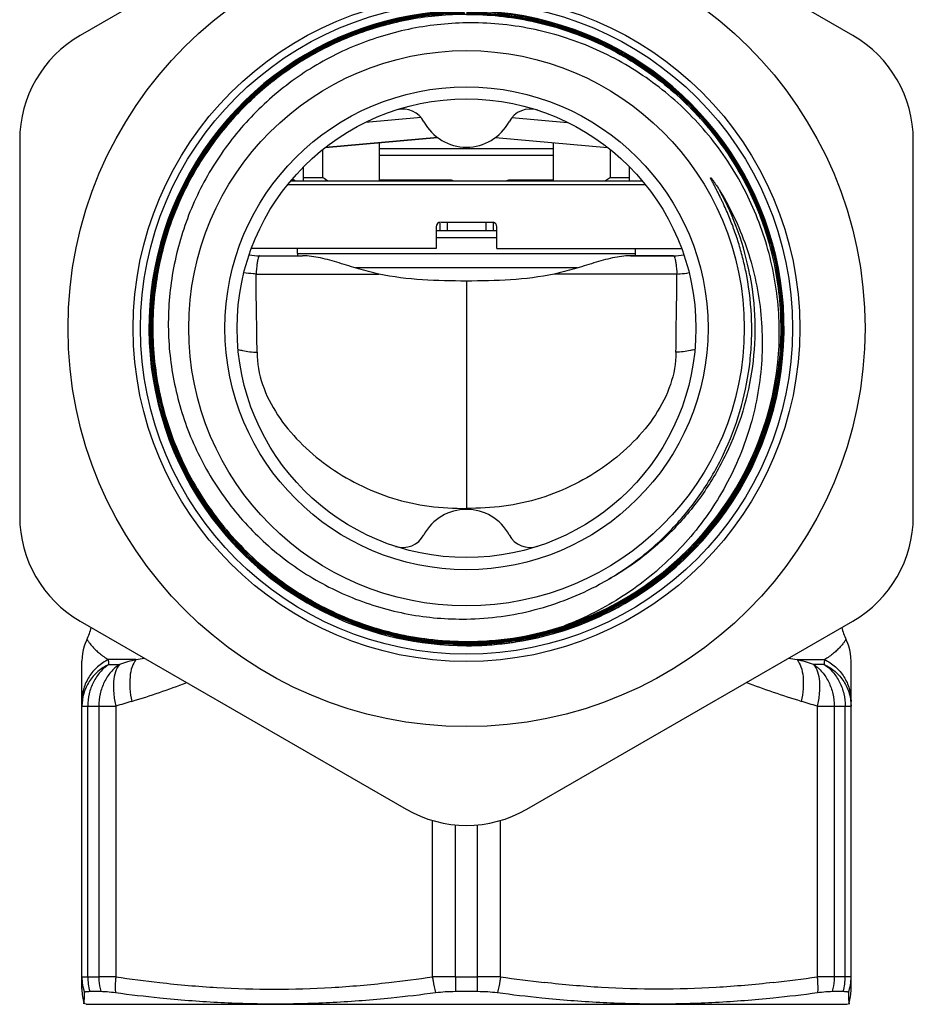
# Model space of a CAD drawing. Units: millimetres. Extents: x 0 to 297, y 0 to 210.
# Drawn here: x 157 to 194, y 71 to 112 of the extents above; entities that cross this region are included whole.
import ezdxf

# ---------------------------------------------------------------- set-up
doc = ezdxf.new("R2010")
doc.units = ezdxf.units.MM
doc.header["$LTSCALE"] = 16.335
doc.layers.get('0').update_dxf_attribs({"linetype": 'CONTINUOUS'})
for name, color, linetype in [('A_STD', 7, 'CONTINUOUS'), ('E_STD', 7, 'CONTINUOUS'), ('KOSMETIK', 7, 'CONTINUOUS')]:
    doc.layers.add(name, color=color, linetype=linetype)

msp = doc.modelspace()

# ---------------------------------------------------------------- linework, layer by layer
at = {"color": 7, "linetype": 'Continuous'}
for p, q in [((169.72, 106.225), (174.369, 106.632)), ((169.61, 104.987), (169.61, 106.135)), ((171.963, 104.837), (171.963, 106.422)), ((171.963, 106.187), (179.163, 106.187)), ((179.163, 104.837), (179.163, 106.422)), ((181.516, 106.139), (181.516, 104.987)), ((168.813, 104.837), (168.813, 105.416)), ((182.313, 104.837), (182.313, 105.42)), ((168.283, 104.837), (182.841, 104.837)), ((168.399, 104.887), (168.326, 104.887)), ((168.813, 104.987), (169.61, 104.987)), ((171.963, 104.887), (174.895, 104.887)), ((174.864, 104.837), (174.864, 104.887)), ((177.366, 104.887), (179.163, 104.887)), ((181.516, 104.987), (182.313, 104.987)), ((168.16, 104.687), (182.964, 104.687)), ((174.313, 102.937), (174.313, 102.037)), ((174.313, 102.787), (176.813, 102.787)), ((174.463, 103.137), (174.463, 102.787)), ((174.513, 103.137), (176.657, 103.137)), ((176.663, 103.137), (176.663, 102.787)), ((176.813, 102.037), (176.813, 102.937)), ((174.313, 102.037), (166.657, 102.037)), ((168.563, 101.837), (168.563, 102.037)), ((176.813, 102.037), (184.47, 102.037)), ((182.563, 101.837), (182.563, 102.037)), ((166.995, 101.737), (168.777, 101.737)), ((184.131, 101.737), (182.349, 101.737)), ((180.161, 101.237), (170.965, 101.237)), ((175.563, 100.69), (175.563, 91.278)), ((178.901, 86.028), (178.915, 86.032)), ((159.638, 71.362), (159.638, 84.953)), ((191.488, 83.284), (191.488, 83.416))]:
    msp.add_line(p, q, dxfattribs=at)
at = {"color": 9, "linetype": 'Continuous'}
for p, q in [((179.163, 105.887), (171.963, 105.887)), ((174.344, 104.837), (174.343, 104.887)), ((177.458, 104.887), (177.458, 104.837)), ((174.763, 103.137), (174.763, 102.787)), ((176.363, 103.137), (176.363, 102.787)), ((176.813, 102.487), (174.313, 102.487)), ((168.563, 101.837), (182.563, 101.837)), ((166.85, 100.984), (171.93, 100.984)), ((184.276, 100.984), (179.196, 100.984)), ((161.875, 85.016), (160.74, 85.016)), ((160.759, 84.814), (161.191, 84.814)), ((159.638, 83.082), (161.044, 83.082)), ((159.881, 71.878), (159.881, 83.082)), ((160.338, 83.082), (160.338, 71.878)), ((161.044, 83.082), (161.044, 71.877)), ((174.157, 71.877), (174.157, 78.351)), ((175.106, 71.878), (175.106, 78.171)), ((159.881, 71.878), (160.338, 71.878))]:
    msp.add_line(p, q, dxfattribs=at)
at = {"color": 7, "linetype": 'Continuous'}
msp.add_lwpolyline([(159.85, 85.851), (159.79, 85.719), (159.736, 85.571), (159.693, 85.42), (159.663, 85.266), (159.644, 85.111), (159.638, 84.954)], dxfattribs=at)
for radius in [13.8, 13.5, 11.5, 10, 9.5]:
    msp.add_circle((175.563, 98.737), radius, dxfattribs=at)
for centre, radius, start, end in [((175.563, 98.737), 13.15, 285.934, 219.2006), ((175.571, 98.732), 13.128, 41.5845, 90.0357), ((175.571, 98.732), 13.118, 41.5842, 90.0358), ((172.921, 106.815), 1, 28.2737, 103.144), ((178.205, 106.815), 1, 71.8905, 151.7263), ((175.563, 108.237), 2, 208.2737, 331.7263), ((184.295, 127.185), 26.616, 236.5144, 237.1042), ((179.587, 105.611), 1.989, 201.3547, 202.9096), ((167.168, 126.667), 25.998, 302.8927, 303.0921), ((166.658, 127.449), 26.932, 303.0933, 303.4837), ((174.513, 102.937), 0.2, 96.0178, 180), ((176.613, 102.937), 0.2, 0, 75.5019), ((166.995, 103.669), 1.932, 257.2433, 270), ((169.163, 101.837), 0.6, 180, 190), ((181.963, 101.837), 0.6, 350, 360), ((175.56, 98.745), 13.108, 172.277, 219.234), ((175.563, 98.737), 12.97, 288.2276, 353.808), ((175.557, 98.729), 12.976, 288.5885, 353.8427), ((175.563, 89.237), 2, 28.2737, 151.7263), ((175.555, 98.74), 13.146, 219.2367, 270.0331), ((175.555, 98.74), 13.1, 219.2336, 270.0362), ((172.921, 90.658), 1, 252.6421, 331.7263), ((178.205, 90.658), 1, 208.2737, 288.1095), ((175.554, 98.735), 12.972, 271.032, 288.2669), ((175.554, 98.735), 12.982, 271.5736, 288.2661), ((175.552, 98.74), 12.988, 288.2678, 288.5946), ((175.563, 98.737), 13.15, 269.999, 284.7809), ((175.554, 98.737), 12.984, 270.0404, 271.0332), ((175.554, 98.735), 13.141, 270.5133, 284.758), ((175.554, 98.743), 12.99, 271.0332, 271.575), ((175.554, 98.716), 13.122, 270.0353, 270.5134), ((161.608, 71.362), 1.97, 180.0463, 197.2374)]:
    msp.add_arc(centre, radius, start, end, dxfattribs=at)
at = {"color": 9, "linetype": 'Continuous'}
for centre, radius, start, end in [((175.566, 98.728), 11.937, 10.6268, 28.5369), ((100.242, 78.956), 60.801, 5.52843, 5.71977), ((170.018, 56.18), 29.964, 105.7686, 107.1331), ((154.684, 125.607), 41.223, 280.0464, 280.5334), ((169.992, 55), 29.473, 106.3299, 107.6734), ((160.272, -231.95), 303.827, 89.85434, 89.98745), ((168.94, 125.201), 53.906, 261.577, 263.5239), ((166.261, 125.201), 53.906, 276.4761, 278.4229), ((175.057, -342.833), 414.711, 89.99331, 90.12439)]:
    msp.add_arc(centre, radius, start, end, dxfattribs=at)
at = {"color": 7, "linetype": 'Continuous'}
for points, knots in [([(175.486, 111.86), (174.706, 111.855), (173.142, 111.705), (170.878, 111.067), (168.762, 110.037), (166.863, 108.647), (165.241, 106.942), (163.948, 104.975), (163.025, 102.811), (162.677, 101.28), (162.572, 100.507)], [0, 0, 0, 0, 0.125008, 0.250005, 0.375005, 0.500004, 0.625003, 0.750002, 0.875001, 1, 1, 1, 1]), ([(162.582, 100.505), (162.687, 101.278), (163.035, 102.808), (163.957, 104.971), (165.249, 106.936), (166.87, 108.64), (168.768, 110.029), (170.882, 111.058), (173.145, 111.695), (174.707, 111.845), (175.487, 111.85)], [0, 0, 0, 0, 0.124999, 0.249998, 0.375, 0.500002, 0.625001, 0.750002, 0.874997, 1, 1, 1, 1]), ([(175.487, 111.804), (174.71, 111.799), (173.154, 111.65), (170.898, 111.015), (168.791, 109.989), (166.9, 108.605), (165.285, 106.907), (163.998, 104.948), (163.079, 102.793), (162.732, 101.268), (162.627, 100.498)], [0, 0, 0, 0, 0.125003, 0.249998, 0.374999, 0.499998, 0.625, 0.750002, 0.875001, 1, 1, 1, 1]), ([(162.637, 100.497), (162.742, 101.266), (163.089, 102.79), (164.007, 104.944), (165.293, 106.901), (166.907, 108.597), (168.797, 109.98), (170.902, 111.005), (173.156, 111.64), (174.711, 111.789), (175.488, 111.794)], [0, 0, 0, 0, 0.124999, 0.249999, 0.375002, 0.500003, 0.625001, 0.750001, 0.874994, 1, 1, 1, 1]), ([(162.683, 100.49), (162.787, 101.26), (163.135, 102.784), (164.056, 104.938), (165.346, 106.894), (166.965, 108.588), (168.861, 109.965), (170.971, 110.982), (173.229, 111.607), (174.786, 111.748), (175.563, 111.748)], [0, 0, 0, 0, 0.125, 0.25, 0.375, 0.5, 0.624999, 0.750001, 0.874996, 1, 1, 1, 1]), ([(188.57, 97.326), (188.667, 98.234), (188.672, 100.076), (188.104, 102.775), (186.987, 105.297), (185.368, 107.532), (183.32, 109.38), (180.931, 110.761), (178.308, 111.614), (176.476, 111.805), (175.563, 111.804)], [0, 0, 0, 0, 0.124999, 0.249999, 0.374999, 0.500001, 0.625002, 0.750002, 0.874997, 1, 1, 1, 1]), ([(175.563, 111.794), (176.475, 111.795), (178.306, 111.604), (180.927, 110.751), (183.314, 109.372), (185.36, 107.525), (186.978, 105.292), (188.094, 102.771), (188.662, 100.075), (188.657, 98.234), (188.559, 97.327)], [0, 0, 0, 0, 0.125004, 0.250002, 0.375001, 0.500001, 0.625, 0.75, 0.875, 1, 1, 1, 1]), ([(188.514, 97.332), (188.611, 98.236), (188.616, 100.07), (188.05, 102.757), (186.938, 105.269), (185.326, 107.494), (183.286, 109.334), (180.908, 110.709), (178.296, 111.558), (176.472, 111.749), (175.563, 111.748)], [0, 0, 0, 0, 0.125, 0.25, 0.375, 0.499999, 0.624999, 0.749998, 0.874996, 1, 1, 1, 1]), ([(175.563, 111.738), (176.471, 111.739), (178.294, 111.548), (180.903, 110.7), (183.28, 109.326), (185.318, 107.487), (186.929, 105.264), (188.041, 102.754), (188.606, 100.068), (188.601, 98.236), (188.503, 97.333)], [0, 0, 0, 0, 0.125004, 0.249999, 0.375, 0.5, 0.625, 0.75, 0.875, 1, 1, 1, 1]), ([(175.563, 111.738), (174.787, 111.737), (173.231, 111.597), (170.975, 110.973), (168.866, 109.956), (166.972, 108.58), (165.354, 106.887), (164.065, 104.933), (163.145, 102.781), (162.797, 101.258), (162.693, 100.489)], [0, 0, 0, 0, 0.125004, 0.249999, 0.375001, 0.5, 0.625, 0.75, 0.875, 1, 1, 1, 1]), ([(175.563, 111.384), (175.159, 111.378), (174.352, 111.327), (173.153, 111.134), (171.979, 110.828), (170.461, 110.271), (168.675, 109.305), (167.109, 108.012), (166.024, 106.814), (165.3, 105.84), (164.675, 104.799), (163.98, 103.34), (163.385, 101.397), (163.137, 98.974), (163.367, 96.55), (163.951, 94.604), (164.639, 93.141), (165.262, 92.099), (165.984, 91.124), (167.07, 89.926), (168.644, 88.641), (170.441, 87.693), (171.967, 87.161), (173.148, 86.879), (174.35, 86.715), (175.159, 86.688), (175.563, 86.694)], [0, 0, 0, 0, 0.031264, 0.06254, 0.093807, 0.125076, 0.187542, 0.250006, 0.281275, 0.312544, 0.343813, 0.375081, 0.437544, 0.500007, 0.562471, 0.624932, 0.656201, 0.68747, 0.71874, 0.750009, 0.812469, 0.874928, 0.906195, 0.937462, 0.968737, 1, 1, 1, 1]), ([(188.458, 97.338), (188.541, 98.228), (188.522, 100.032), (187.937, 102.67), (186.818, 105.131), (185.212, 107.305), (183.188, 109.097), (180.834, 110.427), (178.255, 111.234), (176.457, 111.397), (175.563, 111.384)], [0, 0, 0, 0, 0.125008, 0.250008, 0.37501, 0.500011, 0.62501, 0.750008, 0.875002, 1, 1, 1, 1]), ([(178.915, 86.032), (179.454, 86.174), (180.514, 86.528), (182.023, 87.256), (183.428, 88.17), (184.705, 89.255), (185.834, 90.494), (186.797, 91.866), (187.577, 93.349), (188.163, 94.919), (188.545, 96.55), (188.717, 98.218), (188.675, 99.893), (188.42, 101.549), (187.958, 103.16), (187.294, 104.699), (186.44, 106.141), (185.753, 107.022), (185.383, 107.439)], [0, 0, 0, 0, 0.0625, 0.125, 0.1875, 0.25, 0.3125, 0.375, 0.4375, 0.5, 0.5625, 0.625, 0.6875, 0.75, 0.8125, 0.875, 0.9375, 1, 1, 1, 1]), ([(178.918, 86.022), (179.457, 86.164), (180.518, 86.519), (182.028, 87.247), (183.434, 88.162), (184.712, 89.248), (185.842, 90.487), (186.806, 91.86), (187.587, 93.344), (188.173, 94.916), (188.555, 96.549), (188.727, 98.217), (188.685, 99.894), (188.43, 101.552), (187.967, 103.164), (187.303, 104.704), (186.449, 106.147), (185.761, 107.029), (185.391, 107.446)], [0, 0, 0, 0, 0.062498, 0.125002, 0.187499, 0.25, 0.312499, 0.374998, 0.437497, 0.499997, 0.562496, 0.624997, 0.687498, 0.749998, 0.812498, 0.874998, 0.937499, 1, 1, 1, 1]), ([(168.399, 104.887), (168.402, 104.887), (168.412, 104.886), (168.422, 104.883), (168.428, 104.879)], [0, 0, 0, 0, 0.23932, 1, 1, 1, 1]), ([(168.428, 104.879), (168.433, 104.877), (168.451, 104.866), (168.465, 104.85), (168.475, 104.837)], [0, 0, 0, 0, 0.21789, 1, 1, 1, 1]), ([(187.166, 100.907), (187.127, 101.113), (187.039, 101.522), (186.876, 102.128), (186.683, 102.724), (186.46, 103.311), (186.271, 103.742), (186.138, 104.026), (186.069, 104.167), (186, 104.307), (185.941, 104.424), (185.893, 104.516), (185.857, 104.586), (185.826, 104.644), (185.802, 104.69), (185.784, 104.725), (185.766, 104.76), (185.748, 104.794), (185.731, 104.829), (185.713, 104.864), (185.699, 104.893), (185.688, 104.917), (185.682, 104.932), (185.677, 104.944), (185.674, 104.951), (185.672, 104.957), (185.671, 104.962), (185.671, 104.966), (185.671, 104.969), (185.674, 104.97), (185.677, 104.969), (185.682, 104.966), (185.69, 104.959), (185.701, 104.947), (185.714, 104.932), (185.73, 104.912), (185.75, 104.887), (185.773, 104.855), (185.796, 104.824), (185.819, 104.792), (185.841, 104.76), (185.863, 104.727), (185.892, 104.684), (185.928, 104.63), (185.985, 104.542), (186.026, 104.475), (186.053, 104.431)], [0, 0, 0, 0, 0.125193, 0.250384, 0.375575, 0.500763, 0.625945, 0.657242, 0.688536, 0.719829, 0.751118, 0.766761, 0.782402, 0.79804, 0.805857, 0.813673, 0.821487, 0.829299, 0.837107, 0.844908, 0.852698, 0.856583, 0.860456, 0.862382, 0.864294, 0.865239, 0.866155, 0.86708, 0.867486, 0.867814, 0.86861, 0.869503, 0.87137, 0.875194, 0.879054, 0.882929, 0.890701, 0.898487, 0.906281, 0.914081, 0.921884, 0.92969, 0.937498, 0.953118, 0.968742, 1, 1, 1, 1]), ([(186.053, 104.431), (186.289, 104.043), (186.718, 103.239), (187.219, 101.969), (187.574, 100.65), (187.778, 99.3), (187.831, 97.935), (187.731, 96.573), (187.482, 95.23), (187.087, 93.923), (186.551, 92.667), (185.882, 91.476), (185.088, 90.365), (183.877, 89.008), (182.101, 87.567), (180.468, 86.74), (179.62, 86.417)], [0, 0, 0, 0, 0.062509, 0.125033, 0.187546, 0.250065, 0.312585, 0.375105, 0.437626, 0.500148, 0.562671, 0.625194, 0.687719, 0.750244, 0.875116, 1, 1, 1, 1]), ([(171.93, 100.984), (171.65, 101.045), (171.101, 101.189), (170.304, 101.441), (169.539, 101.66), (169.024, 101.737), (168.777, 101.737)], [0, 0, 0, 0, 0.264517, 0.524051, 0.771386, 1, 1, 1, 1]), ([(182.349, 101.737), (182.102, 101.737), (181.587, 101.66), (180.822, 101.441), (180.025, 101.189), (179.476, 101.045), (179.196, 100.984)], [0, 0, 0, 0, 0.228615, 0.475949, 0.735483, 1, 1, 1, 1]), ([(175.563, 100.69), (174.955, 100.694), (173.739, 100.714), (172.525, 100.853), (171.93, 100.984)], [0, 0, 0, 0, 0.499365, 1, 1, 1, 1]), ([(179.196, 100.984), (178.601, 100.853), (177.387, 100.714), (176.17, 100.694), (175.563, 100.69)], [0, 0, 0, 0, 0.500635, 1, 1, 1, 1]), ([(181.072, 88.132), (181.627, 88.432), (182.691, 89.119), (184.105, 90.387), (185.103, 91.615), (185.778, 92.682), (186.366, 93.799), (186.932, 95.276), (187.259, 96.825), (187.371, 98.082), (187.384, 99.343), (187.282, 100.288), (187.166, 100.907)], [0, 0, 0, 0, 0.125037, 0.250045, 0.375035, 0.437571, 0.500103, 0.625063, 0.750015, 0.812537, 0.875058, 1, 1, 1, 1]), ([(175.563, 85.651), (174.634, 85.65), (172.769, 85.848), (170.104, 86.73), (167.685, 88.156), (165.622, 90.063), (164.01, 92.362), (162.921, 94.951), (162.404, 97.71), (162.457, 99.584), (162.582, 100.505)], [0, 0, 0, 0, 0.125003, 0.249999, 0.374999, 0.499998, 0.624999, 0.75, 0.875, 1, 1, 1, 1]), ([(162.627, 100.498), (162.503, 99.581), (162.45, 97.714), (162.965, 94.964), (164.051, 92.384), (165.657, 90.093), (167.712, 88.193), (170.123, 86.772), (172.779, 85.894), (174.637, 85.696), (175.563, 85.697)], [0, 0, 0, 0, 0.125, 0.25, 0.375001, 0.500002, 0.625001, 0.750001, 0.874997, 1, 1, 1, 1]), ([(175.563, 85.707), (174.638, 85.706), (172.782, 85.904), (170.128, 86.782), (167.719, 88.202), (165.665, 90.1), (164.06, 92.389), (162.975, 94.967), (162.46, 97.714), (162.513, 99.58), (162.637, 100.497)], [0, 0, 0, 0, 0.125002, 0.249999, 0.374999, 0.499998, 0.624997, 0.749997, 0.874997, 1, 1, 1, 1]), ([(175.563, 85.753), (174.641, 85.752), (172.791, 85.949), (170.147, 86.824), (167.746, 88.239), (165.7, 90.13), (164.1, 92.411), (163.02, 94.98), (162.507, 97.718), (162.559, 99.577), (162.683, 100.49)], [0, 0, 0, 0, 0.125, 0.25, 0.374999, 0.499999, 0.624999, 0.75, 0.875, 1, 1, 1, 1]), ([(162.693, 100.489), (162.631, 100.027), (162.555, 99.096), (162.593, 97.697), (162.781, 96.309), (163.116, 94.95), (163.596, 93.634), (164.215, 92.378), (164.965, 91.196), (165.838, 90.101), (166.823, 89.106), (167.91, 88.223), (169.085, 87.462), (170.336, 86.831), (171.647, 86.339), (173.003, 85.991), (174.389, 85.79), (175.322, 85.757), (175.788, 85.765)], [0, 0, 0, 0, 0.0625, 0.125, 0.1875, 0.25, 0.3125, 0.375, 0.4375, 0.5, 0.5625, 0.625, 0.6875, 0.75, 0.8125, 0.875, 0.937501, 1, 1, 1, 1]), ([(188.503, 97.333), (188.419, 96.545), (188.104, 94.981), (187.213, 92.762), (185.933, 90.742), (184.308, 88.988), (182.391, 87.559), (180.245, 86.503), (177.945, 85.854), (176.356, 85.708), (175.563, 85.707)], [0, 0, 0, 0, 0.125, 0.25, 0.374999, 0.5, 0.625, 0.750001, 0.874996, 1, 1, 1, 1]), ([(175.563, 85.697), (176.356, 85.697), (177.946, 85.844), (180.249, 86.493), (182.396, 87.551), (184.315, 88.981), (185.941, 90.736), (187.222, 92.757), (188.113, 94.978), (188.429, 96.543), (188.514, 97.332)], [0, 0, 0, 0, 0.125004, 0.25, 0.375001, 0.500001, 0.625001, 0.750001, 0.875001, 1, 1, 1, 1]), ([(188.559, 97.327), (188.474, 96.536), (188.158, 94.965), (187.263, 92.737), (185.978, 90.708), (184.346, 88.946), (182.42, 87.511), (180.266, 86.45), (177.955, 85.798), (176.359, 85.651), (175.563, 85.651)], [0, 0, 0, 0, 0.124999, 0.249999, 0.374999, 0.499999, 0.624999, 0.75, 0.874996, 1, 1, 1, 1]), ([(175.563, 85.64), (176.36, 85.641), (177.957, 85.788), (180.269, 86.441), (182.426, 87.503), (184.353, 88.939), (185.986, 90.701), (187.272, 92.732), (188.168, 94.962), (188.484, 96.534), (188.57, 97.326)], [0, 0, 0, 0, 0.125004, 0.249999, 0.375, 0.5, 0.624999, 0.75, 0.875, 1, 1, 1, 1]), ([(175.563, 86.694), (176.042, 86.702), (176.999, 86.774), (178.411, 87.054), (179.78, 87.5), (180.651, 87.905), (181.072, 88.132)], [0, 0, 0, 0, 0.25, 0.500001, 0.750001, 1, 1, 1, 1])]:
    msp.add_open_spline(points, degree=3, knots=knots, dxfattribs=at)
at = {"color": 9, "linetype": 'Continuous'}
for points, knots in [([(166.949, 101.685), (166.935, 101.652), (166.914, 101.565), (166.89, 101.411), (166.868, 101.212), (166.856, 101.064), (166.85, 100.984)], [0, 0, 0, 0, 0.151583, 0.373389, 0.659655, 1, 1, 1, 1]), ([(166.995, 101.737), (166.986, 101.737), (166.971, 101.726), (166.958, 101.706), (166.952, 101.693), (166.949, 101.685)], [0, 0, 0, 0, 0.379968, 0.653424, 1, 1, 1, 1]), ([(166.85, 100.984), (166.808, 100.986), (166.64, 100.996), (166.473, 101.017), (166.349, 101.039)], [0, 0, 0, 0, 0.25334, 1, 1, 1, 1]), ([(187.299, 100.929), (187.415, 100.309), (187.55, 99.046), (187.449, 97.147), (187.049, 95.286), (186.36, 93.513), (185.4, 91.87), (184.191, 90.4), (182.766, 89.14), (181.694, 88.46), (181.136, 88.165)], [0, 0, 0, 0, 0.125, 0.25, 0.375, 0.5, 0.625, 0.75, 0.875, 1, 1, 1, 1]), ([(166.107, 97.858), (166.169, 97.841), (166.425, 97.78), (166.689, 97.749), (166.889, 97.74)], [0, 0, 0, 0, 0.240715, 1, 1, 1, 1]), ([(159.85, 85.851), (159.851, 85.848), (159.855, 85.844), (159.86, 85.836), (159.87, 85.821), (159.887, 85.795), (159.913, 85.757), (159.946, 85.712), (160.003, 85.637), (160.09, 85.533), (160.217, 85.403), (160.369, 85.268), (160.544, 85.135), (160.672, 85.054), (160.74, 85.016)], [0, 0, 0, 0, 0.006068, 0.01327, 0.023173, 0.050826, 0.088248, 0.13444, 0.188426, 0.316263, 0.465494, 0.631505, 0.810675, 1, 1, 1, 1]), ([(160.74, 85.016), (160.576, 84.936), (160.271, 84.733), (159.915, 84.316), (159.689, 83.821), (159.638, 83.462), (159.638, 83.284)], [0, 0, 0, 0, 0.252839, 0.503552, 0.752344, 1, 1, 1, 1]), ([(161.875, 85.016), (161.804, 84.927), (161.69, 84.692), (161.614, 84.28), (161.615, 83.796), (161.667, 83.458), (161.705, 83.284)], [0, 0, 0, 0, 0.191936, 0.427188, 0.700766, 1, 1, 1, 1]), ([(160.759, 84.814), (160.594, 84.735), (160.283, 84.535), (159.921, 84.118), (159.69, 83.622), (159.638, 83.261), (159.638, 83.082)], [0, 0, 0, 0, 0.253382, 0.504249, 0.752819, 1, 1, 1, 1]), ([(160.759, 84.814), (160.625, 84.725), (160.375, 84.506), (160.096, 84.087), (159.92, 83.602), (159.881, 83.256), (159.881, 83.082)], [0, 0, 0, 0, 0.239547, 0.487189, 0.741651, 1, 1, 1, 1]), ([(161.191, 84.814), (161.06, 84.725), (160.817, 84.504), (160.546, 84.086), (160.376, 83.601), (160.338, 83.255), (160.338, 83.082)], [0, 0, 0, 0, 0.237292, 0.484472, 0.739896, 1, 1, 1, 1]), ([(161.191, 84.814), (161.119, 84.726), (161.007, 84.493), (160.936, 84.08), (160.944, 83.595), (161.002, 83.256), (161.044, 83.082)], [0, 0, 0, 0, 0.190107, 0.424502, 0.698707, 1, 1, 1, 1]), ([(161.705, 83.284), (162.089, 83.397), (162.852, 83.646), (163.606, 83.922), (163.983, 84.06)], [0, 0, 0, 0, 0.49934, 1, 1, 1, 1]), ([(159.638, 71.877), (159.638, 71.877), (159.64, 71.877), (159.642, 71.877), (159.647, 71.877), (159.654, 71.877), (159.663, 71.877), (159.678, 71.878), (159.702, 71.878), (159.736, 71.878), (159.778, 71.878), (159.827, 71.878), (159.862, 71.878), (159.881, 71.878)], [0, 0, 0, 0, 0.004038, 0.01602, 0.035944, 0.063793, 0.099547, 0.143184, 0.253928, 0.395599, 0.567728, 0.769526, 1, 1, 1, 1]), ([(162.86, 71.639), (163.647, 71.55), (165.225, 71.411), (167.6, 71.338), (169.976, 71.411), (171.554, 71.55), (172.341, 71.639)], [0, 0, 0, 0, 0.250105, 0.5, 0.749895, 1, 1, 1, 1])]:
    msp.add_open_spline(points, degree=3, knots=knots, dxfattribs=at)
msp.add_open_spline([(166.889, 97.74), (166.889, 98.822), (166.85, 99.903), (166.85, 100.984)], degree=3, dxfattribs=at)
at = {"layer": 'A_STD', "color": 7, "linetype": 'Continuous'}
for p, q in [((173.063, 118.655), (159.563, 110.861)), ((191.563, 110.861), (178.063, 118.655)), ((157.063, 106.531), (157.063, 90.942)), ((194.063, 90.942), (194.063, 106.531)), ((159.563, 86.612), (173.063, 78.818)), ((178.063, 78.818), (191.563, 86.612))]:
    msp.add_line(p, q, dxfattribs=at)
msp.add_circle((175.563, 98.737), 16.5, dxfattribs=at)
for centre, start, end in [((162.063, 106.531), 120, 180), ((189.063, 106.531), 0, 60), ((162.063, 90.942), 180, 240), ((189.063, 90.942), 300, 360), ((175.563, 83.148), 240, 300)]:
    msp.add_arc(centre, 5, start, end, dxfattribs=at)
for points, knots in [([(174.895, 104.887), (174.898, 104.887), (174.915, 104.885), (174.932, 104.88), (174.945, 104.876)], [0, 0, 0, 0, 0.201929, 1, 1, 1, 1]), ([(174.945, 104.876), (174.952, 104.874), (174.984, 104.862), (175.015, 104.848), (175.039, 104.837)], [0, 0, 0, 0, 0.21281, 1, 1, 1, 1]), ([(177.159, 104.837), (177.197, 104.851), (177.264, 104.873), (177.335, 104.887), (177.366, 104.887)], [0, 0, 0, 0, 0.5693, 1, 1, 1, 1])]:
    msp.add_open_spline(points, degree=3, knots=knots, dxfattribs=at)
at = {"layer": 'E_STD', "color": 9, "linetype": 'Continuous'}
for p, q in [((173.683, 107.462), (171.377, 107.26)), ((177.443, 107.462), (179.749, 107.26)), ((189.251, 85.016), (190.386, 85.016)), ((190.366, 84.814), (189.935, 84.814)), ((190.082, 83.082), (191.488, 83.082)), ((190.082, 83.082), (190.082, 71.877)), ((190.788, 83.082), (190.788, 71.878)), ((191.245, 71.878), (191.245, 83.082)), ((176.969, 71.877), (176.969, 78.351)), ((176.02, 71.878), (176.02, 78.171)), ((175.106, 71.878), (176.02, 71.878)), ((191.245, 71.878), (190.788, 71.878))]:
    msp.add_line(p, q, dxfattribs=at)
at = {"layer": 'E_STD', "color": 7, "linetype": 'Continuous'}
for p, q in [((174.369, 106.632), (169.72, 106.225)), ((176.757, 106.632), (181.403, 106.226)), ((182.349, 101.737), (184.131, 101.737)), ((175.563, 91.278), (175.563, 91.235)), ((191.488, 71.362), (191.488, 84.953))]:
    msp.add_line(p, q, dxfattribs=at)
msp.add_lwpolyline([(191.488, 84.954), (191.482, 85.11), (191.464, 85.265), (191.433, 85.418), (191.391, 85.568), (191.337, 85.715), (191.275, 85.851)], dxfattribs=at)
for centre, radius, start, end in [((184.131, 103.669), 1.932, 270, 282.7247), ((158.063, 86.748), 2, 333.1626, 348.4474), ((193.063, 86.748), 2, 191.5526, 206.8374), ((189.518, 71.362), 1.97, 342.8056, 359.9536)]:
    msp.add_arc(centre, radius, start, end, dxfattribs=at)
at = {"layer": 'E_STD', "color": 9, "linetype": 'Continuous'}
for centre, radius, start, end in [((196.442, 125.607), 41.223, 259.4666, 259.9536), ((181.108, 56.18), 29.964, 72.8669, 74.2314), ((250.884, 78.956), 60.801, 174.28023, 174.47157), ((181.134, 55), 29.473, 72.3266, 73.6701), ((176.069, -342.833), 414.711, 89.87561, 90.00669), ((184.865, 125.201), 53.906, 261.5771, 263.5239), ((182.186, 125.201), 53.906, 276.4761, 278.423), ((190.854, -231.95), 303.827, 90.01255, 90.14566)]:
    msp.add_arc(centre, radius, start, end, dxfattribs=at)
for points, knots in [([(184.131, 101.737), (184.14, 101.737), (184.155, 101.726), (184.168, 101.706), (184.174, 101.693), (184.177, 101.685)], [0, 0, 0, 0, 0.379968, 0.653424, 1, 1, 1, 1]), ([(184.177, 101.685), (184.191, 101.652), (184.212, 101.565), (184.236, 101.411), (184.257, 101.212), (184.27, 101.064), (184.276, 100.984)], [0, 0, 0, 0, 0.151583, 0.373389, 0.659655, 1, 1, 1, 1]), ([(184.276, 100.984), (184.318, 100.986), (184.487, 100.996), (184.654, 101.017), (184.778, 101.04)], [0, 0, 0, 0, 0.25336, 1, 1, 1, 1]), ([(166.889, 97.74), (166.887, 97.289), (167.063, 96.366), (167.709, 95.109), (168.634, 93.989), (169.768, 93.024), (171.067, 92.235), (172.496, 91.657), (174.012, 91.324), (175.047, 91.274), (175.563, 91.278)], [0, 0, 0, 0, 0.114446, 0.232751, 0.354963, 0.48043, 0.608497, 0.738462, 0.869344, 1, 1, 1, 1]), ([(184.237, 97.74), (184.238, 97.289), (184.063, 96.366), (183.417, 95.109), (182.492, 93.989), (181.357, 93.024), (180.059, 92.235), (178.63, 91.657), (177.113, 91.324), (176.078, 91.274), (175.563, 91.278)], [0, 0, 0, 0, 0.114446, 0.232751, 0.354963, 0.48043, 0.608497, 0.738462, 0.869344, 1, 1, 1, 1]), ([(185.018, 97.858), (184.957, 97.841), (184.7, 97.78), (184.437, 97.749), (184.237, 97.74)], [0, 0, 0, 0, 0.240727, 1, 1, 1, 1]), ([(191.275, 85.851), (191.275, 85.848), (191.271, 85.844), (191.266, 85.836), (191.256, 85.821), (191.239, 85.795), (191.213, 85.757), (191.18, 85.712), (191.123, 85.637), (191.035, 85.533), (190.909, 85.403), (190.757, 85.268), (190.582, 85.135), (190.454, 85.054), (190.386, 85.016)], [0, 0, 0, 0, 0.006068, 0.013271, 0.023174, 0.050827, 0.08825, 0.134442, 0.188428, 0.316265, 0.465496, 0.631507, 0.810675, 1, 1, 1, 1]), ([(189.251, 85.016), (189.322, 84.927), (189.436, 84.692), (189.512, 84.28), (189.511, 83.796), (189.459, 83.458), (189.421, 83.284)], [0, 0, 0, 0, 0.191936, 0.427188, 0.700766, 1, 1, 1, 1]), ([(190.386, 85.016), (190.55, 84.936), (190.855, 84.733), (191.211, 84.316), (191.436, 83.821), (191.488, 83.462), (191.488, 83.284)], [0, 0, 0, 0, 0.252839, 0.503552, 0.752344, 1, 1, 1, 1]), ([(189.935, 84.814), (190.007, 84.726), (190.119, 84.493), (190.19, 84.08), (190.182, 83.595), (190.124, 83.256), (190.082, 83.082)], [0, 0, 0, 0, 0.190107, 0.424502, 0.698707, 1, 1, 1, 1]), ([(189.935, 84.814), (190.066, 84.725), (190.309, 84.504), (190.58, 84.086), (190.749, 83.601), (190.788, 83.255), (190.788, 83.082)], [0, 0, 0, 0, 0.237292, 0.484472, 0.739896, 1, 1, 1, 1]), ([(190.366, 84.814), (190.501, 84.725), (190.75, 84.506), (191.03, 84.087), (191.205, 83.602), (191.245, 83.256), (191.245, 83.082)], [0, 0, 0, 0, 0.239547, 0.487189, 0.741651, 1, 1, 1, 1]), ([(190.366, 84.814), (190.532, 84.735), (190.843, 84.535), (191.205, 84.118), (191.435, 83.622), (191.488, 83.261), (191.488, 83.082)], [0, 0, 0, 0, 0.253382, 0.504249, 0.752819, 1, 1, 1, 1]), ([(189.421, 83.284), (189.037, 83.397), (188.274, 83.646), (187.52, 83.922), (187.143, 84.06)], [0, 0, 0, 0, 0.49934, 1, 1, 1, 1]), ([(191.488, 71.877), (191.488, 71.877), (191.486, 71.877), (191.484, 71.877), (191.478, 71.877), (191.472, 71.877), (191.463, 71.877), (191.448, 71.878), (191.424, 71.878), (191.389, 71.878), (191.348, 71.878), (191.299, 71.878), (191.264, 71.878), (191.245, 71.878)], [0, 0, 0, 0, 0.004038, 0.01602, 0.035944, 0.063793, 0.099547, 0.143184, 0.253928, 0.395599, 0.567728, 0.769526, 1, 1, 1, 1]), ([(188.266, 71.639), (187.479, 71.55), (185.901, 71.411), (183.525, 71.338), (181.15, 71.411), (179.572, 71.55), (178.785, 71.639)], [0, 0, 0, 0, 0.250105, 0.5, 0.749895, 1, 1, 1, 1])]:
    msp.add_open_spline(points, degree=3, knots=knots, dxfattribs=at)
msp.add_open_spline([(184.237, 97.74), (184.237, 98.822), (184.276, 99.903), (184.276, 100.984)], degree=3, dxfattribs=at)
at = {"layer": 'KOSMETIK', "color": 7, "linetype": 'Continuous'}
for p, q in [((159.737, 70.85), (159.743, 71.007)), ((159.743, 71.007), (159.751, 71.223)), ((159.964, 71.274), (160.419, 71.274)), ((175.108, 71.274), (176.018, 71.274)), ((190.707, 71.274), (191.162, 71.274)), ((191.375, 71.223), (191.383, 71.007)), ((191.383, 71.007), (191.393, 70.758)), ((159.813, 70.737), (159.694, 70.768)), ((159.733, 70.758), (159.735, 70.814)), ((159.735, 70.814), (159.737, 70.85)), ((159.813, 70.737), (191.313, 70.737)), ((191.313, 70.737), (191.431, 70.768))]:
    msp.add_line(p, q, dxfattribs=at)
at = {"layer": 'KOSMETIK', "color": 9, "linetype": 'Continuous'}
for centre, radius, start, end in [((161.579, 71.877), 1.941, 180.0088, 199.6847), ((162.108, 71.877), 2.227, 179.9885, 195.7277), ((249.609, 71.876), 74.503, 179.99829, 180.46283), ((101.517, 71.876), 74.503, 359.53717, 0.00171), ((189.018, 71.877), 2.227, 344.2723, 0.0115), ((189.547, 71.877), 1.941, 340.3153, 359.9912)]:
    msp.add_arc(centre, radius, start, end, dxfattribs=at)
at = {"layer": 'KOSMETIK', "color": 7, "linetype": 'Continuous'}
for centre, radius, start, end in [((168.669, 128.087), 57.375, 262.34749, 264.18831), ((166.59, 128.778), 58.067, 275.7888, 277.61575), ((184.536, 128.778), 58.067, 262.38425, 264.2112), ((182.457, 128.087), 57.375, 275.81169, 277.65251)]:
    msp.add_arc(centre, radius, start, end, dxfattribs=at)
at = {"layer": 'KOSMETIK', "color": 9, "linetype": 'Continuous'}
for points, knots in [([(160.338, 71.878), (160.338, 71.827), (160.345, 71.623), (160.379, 71.421), (160.419, 71.274)], [0, 0, 0, 0, 0.251211, 1, 1, 1, 1]), ([(161.044, 71.877), (161.038, 71.822), (161.018, 71.604), (161.017, 71.385), (161.028, 71.223)], [0, 0, 0, 0, 0.25524, 1, 1, 1, 1]), ([(174.157, 71.877), (174.163, 71.821), (174.192, 71.601), (174.24, 71.383), (174.286, 71.223)], [0, 0, 0, 0, 0.251669, 1, 1, 1, 1]), ([(176.969, 71.877), (176.963, 71.821), (176.934, 71.601), (176.886, 71.383), (176.84, 71.223)], [0, 0, 0, 0, 0.251669, 1, 1, 1, 1]), ([(190.082, 71.877), (190.088, 71.822), (190.107, 71.604), (190.109, 71.385), (190.098, 71.223)], [0, 0, 0, 0, 0.25524, 1, 1, 1, 1]), ([(190.788, 71.878), (190.788, 71.827), (190.781, 71.623), (190.747, 71.421), (190.707, 71.274)], [0, 0, 0, 0, 0.251211, 1, 1, 1, 1])]:
    msp.add_open_spline(points, degree=3, knots=knots, dxfattribs=at)
at = {"layer": 'KOSMETIK', "color": 7, "linetype": 'Continuous'}
for points, knots in [([(159.751, 71.223), (159.752, 71.227), (159.755, 71.236), (159.767, 71.247), (159.784, 71.255), (159.82, 71.265), (159.881, 71.272), (159.934, 71.274), (159.964, 71.274)], [0, 0, 0, 0, 0.05355, 0.117254, 0.200797, 0.308478, 0.601777, 1, 1, 1, 1]), ([(160.419, 71.274), (160.508, 71.274), (160.712, 71.262), (160.915, 71.239), (161.028, 71.223)], [0, 0, 0, 0, 0.438839, 1, 1, 1, 1]), ([(162.859, 71.007), (163.654, 70.927), (165.249, 70.801), (167.649, 70.736), (170.051, 70.801), (171.649, 70.927), (172.447, 71.007)], [0, 0, 0, 0, 0.249689, 0.499465, 0.749524, 1, 1, 1, 1]), ([(174.286, 71.223), (174.417, 71.241), (174.691, 71.266), (174.966, 71.274), (175.108, 71.274)], [0, 0, 0, 0, 0.482882, 1, 1, 1, 1]), ([(176.018, 71.274), (176.16, 71.274), (176.435, 71.266), (176.709, 71.241), (176.84, 71.223)], [0, 0, 0, 0, 0.517118, 1, 1, 1, 1]), ([(178.679, 71.007), (179.477, 70.927), (181.075, 70.801), (183.477, 70.736), (185.877, 70.801), (187.472, 70.927), (188.267, 71.007)], [0, 0, 0, 0, 0.250476, 0.500535, 0.750311, 1, 1, 1, 1]), ([(190.097, 71.223), (190.211, 71.239), (190.414, 71.262), (190.617, 71.274), (190.707, 71.274)], [0, 0, 0, 0, 0.561161, 1, 1, 1, 1]), ([(191.162, 71.274), (191.192, 71.274), (191.245, 71.272), (191.306, 71.265), (191.342, 71.255), (191.359, 71.247), (191.371, 71.236), (191.374, 71.227), (191.375, 71.223)], [0, 0, 0, 0, 0.398223, 0.691522, 0.799203, 0.882746, 0.94645, 1, 1, 1, 1])]:
    msp.add_open_spline(points, degree=3, knots=knots, dxfattribs=at)

doc.saveas('drawing.dxf')
